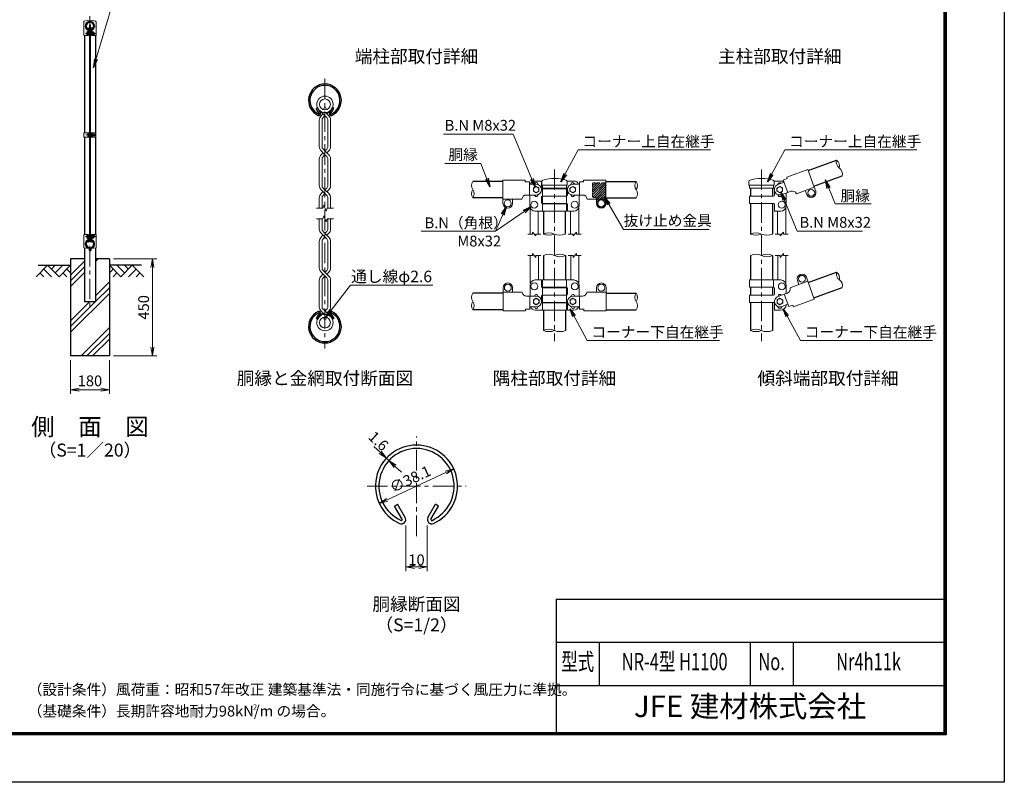
# Model space of a CAD drawing. Units: millimetres. Extents: x 0 to 8400, y 0 to 5940.
# Drawn here: x 3830 to 8400, y 0 to 3540 of the extents above; entities that cross this region are included whole.
import ezdxf
from ezdxf.enums import TextEntityAlignment as Align

# ---------------------------------------------------------------- set-up
doc = ezdxf.new("R2010")
doc.units = ezdxf.units.MM
doc.header["$LTSCALE"] = 3
doc.header["$MEASUREMENT"] = 0
doc.linetypes.add('CENTER', pattern=[50.8, 31.75, -6.35, 6.35, -6.35])
doc.linetypes.add('DASHED', pattern=[0.75, 0.5, -0.25])
for name, color, linetype in [('D-BGD', 7, 'Continuous'), ('D-STR1', 1, 'Continuous'), ('D-STR4', 7, 'Continuous'), ('D-TTL', 2, 'Continuous'), ('D-TTL-TXT', 7, 'Continuous')]:
    doc.layers.add(name, color=color, linetype=linetype)
for name, color, linetype, lineweight in [('D-BMK', 2, 'CENTER', 13), ('D-DCR-HCH', 7, 'Continuous', 13), ('D-STR-DIM', 7, 'Continuous', 13), ('D-STR-TXT', 7, 'Continuous', 13), ('D-STR2', 7, 'Continuous', 13), ('D-STR3', 3, 'Continuous', 13)]:
    doc.layers.add(name, color=color, linetype=linetype, lineweight=lineweight)
doc.styles.add('ROMANSE', font='Romans.shx', dxfattribs={"width": 0.7, "bigfont": 'EXTFONT.SHX'})
doc.styles.add('ゴシック', font='txt')
doc.dimstyles.new('STYLE', dxfattribs={"dimscale": 20, "dimtxt": 2.5, "dimasz": 2, "dimexe": 1, "dimexo": 1, "dimgap": 0.8, "dimtad": 1, "dimdsep": 46, "dimtxsty": 'ゴシック', "dimblk": 'OPEN', "dimcen": 1e-08, "dimclrd": 256, "dimclre": 256, "dimclrt": 256, "dimadec": 0, "dimazin": 2, "dimtfac": 1, "dimtmove": 2, "dimatfit": 3, "dimldrblk": 'OPEN', "dimfxl": 1, "dimtolj": 1, "dimtzin": 0, "dimlwd": -1, "dimlwe": -1, "dimarcsym": 0})

# ---------------------------------------------------------------- blocks, each defined once
blk = doc.blocks.new('_Open')
at = {"color": 0, "linetype": 'ByBlock', "lineweight": -2}
for p, q in [((-1, 0.17), (0, 0)), ((-1, -0.17), (0, 0)), ((0, 0), (-1, 0))]:
    blk.add_line(p, q, dxfattribs=at)
blk = doc.blocks.new('*D5')
at = {"layer": 'D-STR-DIM'}
blk.add_line((5535.6, 1311.5), (5808.4, 1438.7), dxfattribs=at)
at = {"layer": 'D-STR-DIM', "xscale": 40, "yscale": 40, "zscale": 40}
for p, rotation in [((5844.6, 1455.6), 24.99865261378292), ((5499.3, 1294.6), 204.9986526137829)]:
    blk.add_blockref('_Open', p, dxfattribs=dict(at, rotation=rotation))
at = {"layer": 'D-STR-DIM', "insert": (5642.9, 1407.7), "char_height": 50, "attachment_point": 5, "rotation": 24.9987, "style": 'ゴシック'}
blk.add_mtext('\\A1;∅38.1', dxfattribs=at)
blk = doc.blocks.new('*D1')
at = {"layer": 'D-STR-DIM'}
for p, q in [((5503.1, 1532), (5473.8, 1559.2)), ((5544.1, 1493.8), (5532.4, 1504.7)), ((5573.4, 1466.6), (5602.8, 1439.4))]:
    blk.add_line(p, q, dxfattribs=at)
at = {"layer": 'D-STR-DIM', "xscale": 40, "yscale": 40, "zscale": 40}
for p, rotation in [((5532.4, 1504.7), 317.1128515481686), ((5544.1, 1493.8), 137.1128515481686)]:
    blk.add_blockref('_Open', p, dxfattribs=dict(at, rotation=rotation))
at = {"layer": 'D-STR-DIM', "insert": (5495.6, 1584.4), "char_height": 50, "attachment_point": 5, "rotation": 317.1129, "style": 'ゴシック'}
blk.add_mtext('\\A1;1.6', dxfattribs=at)
blk = doc.blocks.new('*D2')
at = {"layer": 'D-STR-DIM'}
for p, q in [((5622, 1192.5), (5622, 979.7)), ((5722, 1192.5), (5722, 979.7)), ((5662, 999.7), (5682, 999.7))]:
    blk.add_line(p, q, dxfattribs=at)
at = {"layer": 'D-STR-DIM', "xscale": 40, "yscale": 40, "zscale": 40, "rotation": 180}
blk.add_blockref('_Open', (5622, 999.7), dxfattribs=at)
at = {"layer": 'D-STR-DIM', "xscale": 40, "yscale": 40, "zscale": 40}
blk.add_blockref('_Open', (5722, 999.7), dxfattribs=at)
at = {"layer": 'D-STR-DIM', "insert": (5672, 1032.7), "char_height": 50, "attachment_point": 5, "style": 'ゴシック'}
blk.add_mtext('\\A1;10', dxfattribs=at)
blk = doc.blocks.new('*D7')
at = {"layer": 'D-STR-DIM'}
for p, q in [((4066.3, 1960), (4066.3, 1802.7)), ((4246.3, 1960), (4246.3, 1802.7)), ((4106.3, 1822.7), (4206.3, 1822.7))]:
    blk.add_line(p, q, dxfattribs=at)
at = {"layer": 'D-STR-DIM', "xscale": 40, "yscale": 40, "zscale": 40, "rotation": 180}
blk.add_blockref('_Open', (4066.3, 1822.7), dxfattribs=at)
at = {"layer": 'D-STR-DIM', "xscale": 40, "yscale": 40, "zscale": 40}
blk.add_blockref('_Open', (4246.3, 1822.7), dxfattribs=at)
at = {"layer": 'D-STR-DIM', "insert": (4156.3, 1863.7), "char_height": 50, "attachment_point": 5, "style": 'ゴシック'}
blk.add_mtext('\\A1;180', dxfattribs=at)
blk = doc.blocks.new('*D13')
at = {"layer": 'D-STR-DIM'}
for p, q in [((4266.3, 2430), (4466.3, 2430)), ((4446.3, 2020), (4446.3, 2390)), ((4266.3, 1980), (4466.3, 1980))]:
    blk.add_line(p, q, dxfattribs=at)
at = {"layer": 'D-STR-DIM', "xscale": 40, "yscale": 40, "zscale": 40}
for p, rotation in [((4446.3, 2430), 90), ((4446.3, 1980), 270)]:
    blk.add_blockref('_Open', p, dxfattribs=dict(at, rotation=rotation))
at = {"layer": 'D-STR-DIM', "insert": (4405.3, 2205), "char_height": 50, "attachment_point": 5, "rotation": 90, "style": 'ゴシック'}
blk.add_mtext('\\A1;450', dxfattribs=at)

msp = doc.modelspace()

# ---------------------------------------------------------------- hatches: boundary and pattern name
at = {"layer": 'D-DCR-HCH'}
h = msp.add_hatch(dxfattribs=at)
h.set_pattern_fill('PLAST', color=256, scale=600, angle=45)
h.set_pattern_definition([(45, (-25.2, -92.6), (-106.066, 106.066), []), (45, (-38.46, -79.35), (-106.066, 106.066), []), (45, (-51.72, -66.09), (-106.066, 106.066), [])])
h.paths.add_polyline_path([(4246.328, 1980), (4246.328, 2430), (4181.728, 2430), (4181.728, 2230), (4130.928, 2230), (4130.928, 2430), (4066.328, 2430), (4066.328, 1980)])
at = {"layer": 'D-STR3', "ltscale": 10}
h = msp.add_hatch(dxfattribs=at)
h.set_pattern_fill('ANSI31', color=256, scale=60)
h.set_pattern_definition([(45, (-333.454, -22.9835), (-5.303301, 5.303301), [])])
edge = h.paths.add_edge_path()
edge.add_arc((6493.219, 2779.427), 3.978, 89.680629, 180.319371)
edge.add_line((6489.241, 2779.405), (6489.241, 2719.405))
edge.add_arc((6493.219, 2719.383), 3.978, 179.680629, 270.319371)
edge.add_line((6493.241, 2715.405), (6499.241, 2715.405))
edge.add_arc((6499.241, 2705.405), 10, 0, 90, ccw=False)
edge.add_line((6509.241, 2705.405), (6509.241, 2687.405))
edge.add_arc((6529.241, 2687.405), 20, 180, 360)
edge.add_line((6549.241, 2687.405), (6549.241, 2779.405))
edge.add_arc((6545.263, 2779.427), 3.978, 359.680629, 450.319371)
edge.add_line((6545.241, 2783.405), (6493.241, 2783.405))
edge = h.paths.add_edge_path(flags=16)
edge.add_arc((6529.241, 2687.405), 16, 0, 360)

# ---------------------------------------------------------------- linework, layer by layer
at = {"layer": 'D-BGD'}
for p, q in [((3916.328, 2400), (4066.328, 2400)), ((4396.328, 2400), (4246.328, 2400))]:
    msp.add_line(p, q, dxfattribs=at)
at = {"layer": 'D-BMK'}
for p, q in [((4156.328, 3557.062), (4156.328, 2200)), ((4136, 3476.011), (4184.878, 3476.011)), ((5246.965, 3266.904), (5246.965, 2014.579)), ((4137.05, 3005.006), (4185.928, 3005.006)), ((6312.241, 2845.343), (6312.241, 2047.92)), ((7273.203, 2845.343), (7273.203, 2047.92)), ((4136, 2534), (4184.878, 2534)), ((5671.966, 1143.269), (5671.966, 1604.823)), ((5442.226, 1375.083), (5901.706, 1375.083))]:
    msp.add_line(p, q, dxfattribs=at)
at = {"layer": 'D-DCR-HCH'}
for p, q in [((3959.904, 2400), (3906.692, 2346.788)), ((3942.167, 2382.263), (3977.804, 2346.788)), ((3959.904, 2400), (4013.116, 2346.788)), ((3977.642, 2382.263), (3995.379, 2400)), ((3995.379, 2364.525), (4030.854, 2400)), ((4013.116, 2346.788), (4066.328, 2400)), ((4048.591, 2382.263), (4066.328, 2364.606)), ((4299.54, 2346.788), (4246.328, 2400)), ((4264.066, 2382.263), (4246.328, 2364.606)), ((4317.278, 2364.525), (4281.803, 2400)), ((4352.752, 2400), (4299.54, 2346.788)), ((4335.108, 2382.17), (4317.278, 2400)), ((4370.49, 2382.263), (4334.852, 2346.788)), ((4352.752, 2400), (4405.964, 2346.788)), ((3924.43, 2364.525), (3942.248, 2346.788)), ((4030.854, 2364.525), (4048.672, 2346.788)), ((4281.803, 2364.525), (4263.984, 2346.788)), ((4388.227, 2364.525), (4370.408, 2346.788))]:
    msp.add_line(p, q, dxfattribs=at)
at = {"layer": 'D-STR-DIM'}
for p, q in [((5207.831, 2665.74), (5236.704, 2665.74)), ((5241.835, 2679.835), (5236.704, 2665.74)), ((5252.095, 2651.645), (5241.835, 2679.835)), ((5257.225, 2665.74), (5252.095, 2651.645)), ((5257.225, 2665.74), (5286.099, 2665.74)), ((5207.831, 2615.742), (5236.704, 2615.742)), ((5241.835, 2629.837), (5236.704, 2615.742)), ((5252.095, 2601.647), (5241.835, 2629.837)), ((5257.225, 2615.742), (5252.095, 2601.647)), ((5257.225, 2615.742), (5286.099, 2615.742)), ((6210.991, 2545.405), (6188.491, 2545.405)), ((6210.991, 2545.405), (6210.991, 2554.405)), ((6225.991, 2536.405), (6210.991, 2554.405)), ((6248.491, 2545.405), (6225.991, 2545.405)), ((6225.991, 2536.405), (6225.991, 2545.405)), ((6376.491, 2545.405), (6398.991, 2545.405)), ((6398.991, 2536.405), (6413.991, 2554.405)), ((6398.991, 2536.405), (6398.991, 2545.405)), ((6413.991, 2545.405), (6413.991, 2554.405)), ((6413.991, 2545.405), (6436.491, 2545.405)), ((7337.203, 2545.405), (7359.703, 2545.405)), ((7359.703, 2536.405), (7374.703, 2554.405)), ((7359.703, 2536.405), (7359.703, 2545.405)), ((7374.703, 2545.405), (7374.703, 2554.405)), ((7374.703, 2545.405), (7397.203, 2545.405)), ((6210.991, 2445.405), (6188.491, 2445.405)), ((6210.991, 2445.405), (6210.991, 2454.405)), ((6225.991, 2436.405), (6210.991, 2454.405)), ((6248.491, 2445.405), (6225.991, 2445.405)), ((6225.991, 2436.405), (6225.991, 2445.405)), ((6376.491, 2445.405), (6398.991, 2445.405)), ((6398.991, 2436.405), (6413.991, 2454.405)), ((6398.991, 2436.405), (6398.991, 2445.405)), ((6413.991, 2445.405), (6413.991, 2454.405)), ((6413.991, 2445.405), (6436.491, 2445.405)), ((7337.203, 2445.405), (7359.703, 2445.405)), ((7359.703, 2436.405), (7374.703, 2454.405)), ((7359.703, 2436.405), (7359.703, 2445.405)), ((7374.703, 2445.405), (7374.703, 2454.405)), ((7374.703, 2445.405), (7397.203, 2445.405))]:
    msp.add_line(p, q, dxfattribs=at)
for centre, radius, start, end in [((7653.34, 2879.083), 33.242, 165.035044, 234.964956), ((7602.142, 2860.449), 33.242, 345.035044, 54.964956), ((7615.174, 2824.647), 33.241, 345.034225, 54.965775), ((5960.483, 2770.455), 33.242, 145.035044, 214.964956), ((6718.483, 2770.355), 33.242, 145.035044, 214.964956), ((6663.999, 2770.355), 33.242, 325.035044, 34.964956), ((5960.482, 2732.355), 33.241, 145.034225, 214.965775), ((5905.999, 2732.355), 33.242, 325.035044, 34.964956), ((6664, 2732.255), 33.241, 325.034225, 34.965775), ((6286.591, 2493.581), 57.825, 63.667261, 116.332739), ((6286.591, 2597.229), 57.825, 243.667261, 296.332739), ((6337.391, 2595.113), 55.708, 243.162475, 296.837525), ((7247.803, 2494.644), 56.761, 63.417226, 116.582774), ((7247.803, 2596.166), 56.761, 243.417226, 296.582774), ((7298.603, 2596.166), 56.761, 243.417215, 296.582785), ((6286.841, 2394.644), 56.761, 63.417215, 116.582785), ((6337.641, 2394.644), 56.761, 63.417226, 116.582774), ((6337.641, 2496.166), 56.761, 243.417226, 296.582774), ((7247.803, 2394.65), 56.756, 63.414852, 116.585148), ((7298.603, 2394.65), 56.756, 63.414884, 116.585116), ((7298.603, 2496.161), 56.756, 243.414884, 296.585116), ((7653.84, 2359.723), 33.242, 165.035044, 234.964956), ((7602.642, 2341.088), 33.242, 345.035044, 54.964956), ((7615.674, 2305.286), 33.241, 345.034225, 54.965775), ((5960.983, 2251.094), 33.242, 145.035044, 214.964956), ((6718.983, 2250.994), 33.242, 145.035044, 214.964956), ((6664.499, 2250.994), 33.242, 325.035044, 34.964956), ((5960.982, 2212.994), 33.241, 145.034225, 214.965775), ((5906.499, 2212.994), 33.242, 325.035044, 34.964956), ((6664.5, 2212.894), 33.241, 325.034225, 34.965775), ((6286.841, 2047.281), 56.763, 63.418397, 116.581603), ((7247.803, 2047.291), 56.754, 63.413647, 116.586353), ((6286.841, 2148.808), 56.763, 243.418397, 296.581603), ((6337.641, 2148.808), 56.763, 243.418397, 296.581603), ((7247.803, 2148.797), 56.754, 243.413647, 296.586353), ((7298.603, 2148.797), 56.754, 243.413735, 296.586265)]:
    msp.add_arc(centre, radius, start, end, dxfattribs=at)
at = {"layer": 'D-STR1'}
for p, q in [((4146.145, 3501.747), (4147.535, 3502.549)), ((4149.655, 3495.669), (4146.145, 3501.747)), ((4151.044, 3496.471), (4147.535, 3502.549)), ((4161.612, 3496.471), (4165.122, 3502.549)), ((4163.002, 3495.669), (4166.511, 3501.747)), ((4166.511, 3501.747), (4165.122, 3502.549)), ((4130.928, 3467), (4130.928, 3015.506)), ((4181.728, 3467), (4181.728, 3015.506)), ((5206.235, 3128.692), (5211.792, 3131.9)), ((5220.272, 3104.379), (5206.235, 3128.692)), ((5225.829, 3107.588), (5211.792, 3131.9)), ((5268.103, 3107.588), (5282.14, 3131.9)), ((5273.66, 3104.379), (5287.697, 3128.692)), ((5287.697, 3128.692), (5282.14, 3131.9)), ((4130.928, 2994.506), (4130.928, 2543)), ((4181.728, 2994.506), (4181.728, 2543)), ((7489.669, 2839.785), (7621.226, 2887.667)), ((6073.241, 2789.505), (5933.241, 2789.505)), ((6551.241, 2789.405), (6691.241, 2789.405)), ((7515.731, 2768.18), (7647.288, 2816.063)), ((6260.941, 2757.405), (6260.941, 2755.405)), ((6362.541, 2757.405), (6362.541, 2755.405)), ((7222.403, 2757.405), (7222.403, 2721.405)), ((7324.003, 2757.405), (7324.003, 2721.405)), ((6073.241, 2713.305), (5933.241, 2713.305)), ((6551.241, 2713.205), (6691.241, 2713.205)), ((6260.941, 2687.405), (6260.941, 2685.405)), ((6260.941, 2651.405), (6260.941, 2545.405)), ((6362.541, 2687.405), (6362.541, 2685.405)), ((6362.541, 2651.405), (6362.541, 2545.405)), ((7222.403, 2687.405), (7222.403, 2545.405)), ((7324.003, 2687.405), (7324.003, 2545.405)), ((4149.655, 2514.331), (4146.145, 2508.253)), ((4151.044, 2513.529), (4147.535, 2507.451)), ((4161.612, 2513.529), (4165.122, 2507.451)), ((4163.002, 2514.331), (4166.511, 2508.253)), ((4130.928, 2481.33), (4130.928, 2230)), ((4146.145, 2508.253), (4147.535, 2507.451)), ((4166.511, 2508.253), (4165.122, 2507.451)), ((4181.728, 2481.33), (4181.728, 2230)), ((6261.441, 2445.405), (6261.441, 2332.044)), ((6363.041, 2445.405), (6363.041, 2332.044)), ((7222.403, 2445.405), (7222.403, 2332.044)), ((7324.003, 2445.405), (7324.003, 2332.044)), ((7490.169, 2320.424), (7621.726, 2368.307)), ((6261.441, 2298.044), (6261.441, 2296.044)), ((6363.041, 2298.044), (6363.041, 2296.044)), ((7222.403, 2298.044), (7222.403, 2262.044)), ((7324.003, 2298.044), (7324.003, 2262.044)), ((7516.231, 2248.819), (7647.788, 2296.702)), ((6073.741, 2270.144), (5933.741, 2270.144)), ((6551.741, 2270.044), (6691.741, 2270.044)), ((4181.728, 2230), (4130.928, 2230)), ((6073.741, 2193.944), (5933.741, 2193.944)), ((6261.441, 2228.044), (6261.441, 2226.044)), ((6363.041, 2228.044), (6363.041, 2226.044)), ((6551.741, 2193.844), (6691.741, 2193.844)), ((7222.403, 2228.044), (7222.403, 2098.044)), ((7324.003, 2228.044), (7324.003, 2098.044)), ((5220.272, 2177.103), (5206.235, 2152.79)), ((5206.235, 2152.79), (5211.792, 2149.582)), ((5225.829, 2173.894), (5211.792, 2149.582)), ((5268.103, 2173.894), (5282.14, 2149.582)), ((5273.66, 2177.103), (5287.697, 2152.79)), ((5287.697, 2152.79), (5282.14, 2149.582)), ((6261.441, 2192.044), (6261.441, 2098.044)), ((6363.041, 2192.044), (6363.041, 2098.044)), ((5570.138, 1282.554), (5584.031, 1290.575)), ((5605.23, 1221.772), (5570.138, 1282.554)), ((5619.123, 1229.793), (5584.031, 1290.575)), ((5724.809, 1229.793), (5759.901, 1290.575)), ((5738.701, 1221.772), (5773.794, 1282.554)), ((5773.794, 1282.554), (5759.901, 1290.575))]:
    msp.add_line(p, q, dxfattribs=at)
for centre, radius, start, end in [((4156.328, 3511), 19.05, 294.324776, 245.675224), ((4156.328, 3511), 17.446, 294.324776, 245.675224), ((4149.307, 3495.468), 2.005, 245.675224, 30), ((4149.307, 3495.468), 0.401, 245.675224, 30), ((4163.349, 3495.468), 2.005, 150, 294.324776), ((4163.349, 3495.468), 0.401, 150, 294.324776), ((5246.966, 3165.704), 76.2, 294.324776, 245.675224), ((5246.966, 3165.704), 69.783, 294.324776, 245.675224), ((5218.882, 3103.577), 8.021, 245.675224, 30), ((5275.049, 3103.577), 8.021, 150, 294.324776), ((5218.882, 3103.577), 1.604, 245.675224, 30), ((5275.049, 3103.577), 1.604, 150, 294.324776), ((4156.328, 2499), 19.05, 114.324776, 65.675224), ((4156.328, 2499), 17.446, 114.324776, 65.675224), ((4149.307, 2514.532), 2.005, 330, 114.324776), ((4149.307, 2514.532), 0.401, 330, 114.324776), ((4163.349, 2514.532), 2.005, 65.675224, 210), ((4163.349, 2514.532), 0.401, 65.675224, 210), ((5246.966, 2115.779), 76.2, 114.324776, 65.675224), ((5246.966, 2115.779), 69.783, 114.324776, 65.675224), ((5218.882, 2177.905), 8.021, 330, 114.324776), ((5218.882, 2177.905), 1.604, 330, 114.324776), ((5275.049, 2177.905), 8.021, 65.675224, 210), ((5275.049, 2177.905), 1.604, 65.675224, 210), ((5671.966, 1375.083), 190.5, 294.324776, 245.675224), ((5671.966, 1375.083), 174.458, 294.324776, 245.675224), ((5601.757, 1219.767), 20.053, 245.675224, 30), ((5601.757, 1219.767), 4.011, 245.675224, 30), ((5742.175, 1219.767), 20.053, 150, 294.324776), ((5742.175, 1219.767), 4.011, 150, 294.324776)]:
    msp.add_arc(centre, radius, start, end, dxfattribs=at)
at = {"layer": 'D-STR2'}
for p, q in [((5246.965, 3093.642), (5223.238, 3117.369)), ((5264.853, 3093.903), (5249.587, 3109.169)), ((5256.039, 3102.717), (5270.692, 3117.369)), ((5220.875, 3074.104), (5220.875, 2950.856)), ((5229.076, 3093.903), (5237.89, 3102.717)), ((5233.709, 3073.095), (5233.709, 2951.864)), ((5238.863, 3085.541), (5246.965, 3093.642)), ((5255.066, 3085.541), (5246.965, 3093.642)), ((5260.221, 3073.095), (5260.221, 2951.864)), ((5273.054, 3074.104), (5273.054, 2950.856)), ((5246.965, 2913.168), (5229.076, 2931.057)), ((5264.853, 2913.429), (5238.863, 2939.419)), ((5255.066, 2939.419), (5246.965, 2931.318)), ((5264.853, 2931.057), (5256.039, 2922.243)), ((5220.875, 2893.63), (5220.875, 2770.382)), ((5237.89, 2922.243), (5229.076, 2913.429)), ((5229.076, 2913.429), (5237.89, 2922.243)), ((5233.709, 2892.622), (5233.709, 2771.391)), ((5238.863, 2905.067), (5246.965, 2913.168)), ((5255.066, 2905.067), (5246.965, 2913.168)), ((5260.221, 2892.622), (5260.221, 2771.391)), ((5273.054, 2893.63), (5273.054, 2770.382)), ((5246.965, 2732.695), (5229.076, 2750.583)), ((5264.853, 2732.956), (5238.863, 2758.945)), ((5255.066, 2758.945), (5246.965, 2750.844)), ((5264.853, 2750.583), (5256.039, 2741.769)), ((5220.875, 2713.157), (5220.875, 2665.74)), ((5237.89, 2741.769), (5229.076, 2732.956)), ((5229.076, 2732.956), (5237.89, 2741.769)), ((5233.709, 2712.148), (5233.709, 2665.74)), ((5238.863, 2724.593), (5246.965, 2732.695)), ((5255.066, 2724.593), (5246.965, 2732.695)), ((5260.221, 2712.148), (5260.221, 2665.74)), ((5273.054, 2713.157), (5273.054, 2665.74)), ((5220.875, 2568.326), (5220.875, 2615.742)), ((5233.709, 2569.334), (5233.709, 2615.742)), ((5260.221, 2569.334), (5260.221, 2615.742)), ((5273.054, 2568.326), (5273.054, 2615.742)), ((5255.066, 2522.537), (5229.076, 2548.527)), ((5237.89, 2539.713), (5229.076, 2530.899)), ((5264.853, 2530.899), (5238.863, 2556.889)), ((5246.965, 2530.638), (5238.863, 2522.537)), ((5255.066, 2556.889), (5246.965, 2548.787)), ((5264.853, 2548.527), (5256.039, 2539.713)), ((5220.875, 2387.852), (5220.875, 2511.1)), ((5233.709, 2388.86), (5233.709, 2510.091)), ((5260.221, 2388.86), (5260.221, 2510.091)), ((5273.054, 2387.852), (5273.054, 2511.1)), ((5264.853, 2350.425), (5238.863, 2376.415)), ((5255.066, 2376.415), (5246.965, 2368.314)), ((5220.875, 2207.378), (5220.875, 2330.626)), ((5255.066, 2342.063), (5229.076, 2368.053)), ((5237.89, 2359.239), (5229.076, 2350.425)), ((5246.965, 2350.164), (5238.863, 2342.063)), ((5264.853, 2368.053), (5256.039, 2359.239)), ((5273.054, 2207.378), (5273.054, 2330.626)), ((5233.709, 2208.387), (5233.709, 2329.618)), ((5260.221, 2208.387), (5260.221, 2329.618)), ((5238.863, 2195.941), (5270.692, 2164.113)), ((5255.066, 2195.941), (5246.965, 2187.84)), ((5237.89, 2178.765), (5223.238, 2164.113)), ((5229.076, 2187.579), (5244.343, 2172.313)), ((5264.853, 2187.579), (5256.039, 2178.765))]:
    msp.add_line(p, q, dxfattribs=at)
for centre, radius in [((5246.965, 3147.179), 38.1), ((5246.965, 3147.179), 25.266), ((5246.965, 2134.303), 38.1), ((5246.965, 2134.303), 25.266)]:
    msp.add_circle(centre, radius, dxfattribs=at)
for centre, radius, start, end in [((5248.875, 3074.104), 28, 135, 180), ((5248.875, 3074.104), 15.2, 131.199841, 183.803965), ((5245.054, 3074.104), 15.2, 356.196035, 48.800159), ((5245.054, 3074.104), 28, 0, 45), ((5248.875, 2950.856), 28, 180, 225), ((5248.875, 2950.856), 15.2, 176.196035, 228.800159), ((5245.054, 2950.856), 15.2, 311.199841, 3.803965), ((5245.054, 2950.856), 28, 315, 0), ((5248.875, 2893.63), 28, 135, 180), ((5248.875, 2893.63), 15.2, 131.199841, 183.803965), ((5245.054, 2893.63), 15.2, 356.196035, 48.800159), ((5245.054, 2893.63), 28, 0, 45), ((5248.875, 2770.382), 28, 180, 225), ((5248.875, 2770.382), 15.2, 176.196035, 228.800159), ((5245.054, 2770.382), 15.2, 311.199841, 3.803965), ((5245.054, 2770.382), 28, 315, 0), ((5248.875, 2713.157), 28, 135, 180), ((5248.875, 2713.157), 15.2, 131.199841, 183.803965), ((5245.054, 2713.157), 15.2, 356.196035, 48.800159), ((5245.054, 2713.157), 28, 0, 45), ((5248.875, 2568.326), 28, 180, 225), ((5248.875, 2568.326), 15.2, 176.196035, 228.800159), ((5245.054, 2568.326), 15.2, 311.199841, 3.803965), ((5245.054, 2568.326), 28, 315, 0), ((5248.875, 2511.1), 28, 135, 180), ((5248.875, 2511.1), 15.2, 131.199841, 183.803965), ((5245.054, 2511.1), 15.2, 356.196035, 48.800159), ((5245.054, 2511.1), 28, 0, 45), ((5248.875, 2387.852), 28, 180, 225), ((5248.875, 2387.852), 15.2, 176.196035, 228.800159), ((5245.054, 2387.852), 15.2, 311.199841, 3.803965), ((5245.054, 2387.852), 28, 315, 0), ((5248.875, 2330.626), 28, 135, 180), ((5248.875, 2330.626), 15.2, 131.199841, 183.803965), ((5245.054, 2330.626), 15.2, 356.196035, 48.800159), ((5245.054, 2330.626), 28, 0, 45), ((5248.875, 2207.378), 28, 180, 225), ((5248.875, 2207.378), 15.2, 176.196035, 228.800159), ((5245.054, 2207.378), 15.2, 311.199841, 3.803965), ((5245.054, 2207.378), 28, 315, 0)]:
    msp.add_arc(centre, radius, start, end, dxfattribs=at)
at = {"layer": 'D-STR3'}
for p, q in [((4127.778, 3530.694), (4127.778, 3467)), ((4184.878, 3530.691), (4184.878, 3467)), ((4142.228, 3469.511), (4142.228, 3482.511)), ((4147.028, 3489.827), (4147.028, 3467)), ((4149.328, 3489.827), (4149.328, 3467)), ((4151.028, 3481.33), (4149.328, 3481.33)), ((4151.028, 3470.693), (4151.028, 3481.33)), ((4151.028, 3480.011), (4154.078, 3480.011)), ((4154.078, 3516), (4158.578, 3516)), ((4154.078, 3516), (4154.078, 2509)), ((4158.578, 3516), (4158.578, 2509)), ((4158.578, 3480.011), (4163.328, 3480.011)), ((4163.328, 3489.827), (4163.328, 3467)), ((4165.628, 3489.827), (4165.628, 3467)), ((4171.128, 3484.111), (4165.628, 3484.111)), ((4171.128, 3480.061), (4165.628, 3480.061)), ((4172.128, 3470.095), (4172.128, 3482.05)), ((4172.128, 3480.011), (4178.028, 3480.011)), ((4178.028, 3472.011), (4178.028, 3480.011)), ((4127.778, 3467), (4149.328, 3467)), ((4151.028, 3470.693), (4149.328, 3470.693)), ((4151.028, 3472.011), (4154.078, 3472.011)), ((4158.578, 3472.011), (4163.328, 3472.011)), ((4163.328, 3467), (4184.878, 3467)), ((4171.128, 3471.961), (4165.628, 3471.961)), ((4171.128, 3467.911), (4165.628, 3467.911)), ((4172.128, 3472.011), (4178.028, 3472.011)), ((4128.628, 3015.506), (4128.628, 2994.506)), ((4128.628, 3015.506), (4154.078, 3015.506)), ((4128.628, 2994.506), (4154.078, 2994.506)), ((4146.978, 3011.506), (4146.978, 2998.506)), ((4151.778, 3015.506), (4151.778, 2994.506)), ((4151.778, 3013.006), (4151.778, 2997.006)), ((4151.778, 3011.206), (4151.778, 2998.806)), ((4158.578, 3015.506), (4184.028, 3015.506)), ((4158.578, 2994.506), (4184.028, 2994.506)), ((4160.877, 3011.206), (4160.877, 2998.806)), ((4160.878, 3015.506), (4160.878, 2994.506)), ((4166.378, 3013.106), (4160.878, 3013.106)), ((4160.878, 3013.106), (4160.878, 2996.906)), ((4166.378, 3009.056), (4160.878, 3009.056)), ((4166.378, 3000.956), (4160.878, 3000.956)), ((4166.378, 2996.906), (4160.878, 2996.906)), ((4167.378, 3010.922), (4167.378, 2998.968)), ((4167.378, 3009.006), (4182.778, 3009.006)), ((4167.378, 3001.006), (4182.778, 3001.006)), ((4182.778, 3009.006), (4182.778, 3001.006)), ((4184.028, 3015.506), (4184.028, 2994.506)), ((7390.264, 2809.989), (7487.617, 2845.423)), ((7487.617, 2845.423), (7517.714, 2762.73)), ((6073.241, 2795.405), (6073.241, 2707.405)), ((6176.841, 2795.405), (6073.241, 2795.405)), ((6176.841, 2795.405), (6176.841, 2787.613)), ((6176.841, 2787.613), (6196.841, 2787.613)), ((6196.841, 2787.613), (6196.841, 2726.405)), ((6252.241, 2791.405), (6222.241, 2791.405)), ((6252.241, 2791.405), (6252.241, 2759.405)), ((6253.441, 2789.447), (6253.441, 2771.405)), ((6370.68, 2791.405), (6402.241, 2791.405)), ((6371.041, 2789.356), (6371.041, 2771.405)), ((6427.641, 2787.613), (6427.641, 2726.405)), ((6447.641, 2787.613), (6427.641, 2787.613)), ((6447.641, 2795.405), (6551.241, 2795.405)), ((6447.641, 2795.405), (6447.641, 2787.613)), ((6551.241, 2795.405), (6551.241, 2707.405)), ((7214.153, 2789.447), (7214.153, 2771.405)), ((7331.392, 2791.405), (7362.953, 2791.405)), ((7331.753, 2789.356), (7331.753, 2771.405)), ((7392.929, 2802.667), (7374.136, 2795.827)), ((7374.136, 2795.827), (7395.07, 2738.31)), ((7390.264, 2809.989), (7392.929, 2802.667)), ((6227.241, 2776.405), (6196.841, 2776.405)), ((6253.441, 2771.405), (6371.041, 2771.405)), ((6367.841, 2755.405), (6256.241, 2755.405)), ((6256.641, 2771.405), (6256.641, 2757.405)), ((6256.641, 2757.405), (6368.241, 2757.405)), ((6256.641, 2755.405), (6256.641, 2721.405)), ((6367.841, 2771.405), (6367.841, 2757.405)), ((6367.841, 2755.405), (6367.841, 2721.405)), ((6372.241, 2753.405), (6372.241, 2725.405)), ((6397.241, 2776.405), (6427.641, 2776.405)), ((7214.153, 2771.405), (7331.753, 2771.405)), ((7217.353, 2771.405), (7217.353, 2757.405)), ((7217.353, 2757.405), (7328.953, 2757.405)), ((7328.553, 2771.405), (7328.553, 2757.405)), ((7332.953, 2753.405), (7332.953, 2725.405)), ((7349.402, 2774.897), (7377.969, 2785.295)), ((7409.753, 2743.654), (7395.07, 2738.31)), ((7435.021, 2732.632), (7517.714, 2762.73)), ((7476.368, 2747.681), (7483.208, 2728.887)), ((7517.714, 2762.73), (7524.555, 2743.936)), ((6073.241, 2707.405), (6073.241, 2687.405)), ((6161.241, 2707.405), (6073.241, 2707.405)), ((6117.241, 2707.405), (6117.241, 2687.405)), ((6181.216, 2726.405), (6196.841, 2726.405)), ((6227.241, 2726.405), (6196.841, 2726.405)), ((6198.241, 2726.405), (6198.241, 2675.405)), ((6252.241, 2689.405), (6252.241, 2717.405)), ((6367.841, 2721.405), (6256.241, 2721.405)), ((6256.641, 2721.405), (6368.241, 2721.405)), ((6256.641, 2721.405), (6256.641, 2687.405)), ((6367.841, 2721.405), (6367.841, 2687.405)), ((6397.241, 2726.405), (6427.641, 2726.405)), ((6426.241, 2726.405), (6426.241, 2675.405)), ((6443.266, 2726.405), (6427.641, 2726.405)), ((6463.241, 2707.405), (6551.241, 2707.405)), ((6507.241, 2707.405), (6507.241, 2687.405)), ((6551.241, 2707.405), (6551.241, 2687.405)), ((7328.553, 2721.405), (7216.953, 2721.405)), ((7217.353, 2721.405), (7328.953, 2721.405)), ((7217.353, 2721.405), (7217.353, 2687.405)), ((7366.503, 2727.913), (7395.07, 2738.31)), ((7386.953, 2735.356), (7386.953, 2675.405)), ((6199.241, 2667.405), (6199.241, 2545.405)), ((6367.841, 2651.405), (6222.241, 2651.405)), ((6237.241, 2651.405), (6237.241, 2545.405)), ((6367.841, 2685.405), (6256.241, 2685.405)), ((6256.641, 2687.405), (6368.241, 2687.405)), ((6256.641, 2685.405), (6256.641, 2651.405)), ((6367.841, 2685.405), (6367.841, 2651.405)), ((6372.241, 2683.405), (6372.241, 2651.405)), ((6372.241, 2651.405), (6402.241, 2651.405)), ((6387.241, 2651.405), (6387.241, 2545.405)), ((6425.241, 2667.405), (6425.241, 2545.405)), ((7217.353, 2687.405), (7328.953, 2687.405)), ((7332.953, 2683.405), (7332.953, 2651.405)), ((7332.953, 2651.405), (7362.953, 2651.405)), ((7347.953, 2651.405), (7347.953, 2545.405)), ((7385.953, 2667.405), (7385.953, 2545.405)), ((4127.778, 2543), (4127.778, 2481.914)), ((4127.778, 2543), (4149.328, 2543)), ((4142.228, 2540.5), (4142.228, 2527.5)), ((4147.028, 2543), (4147.028, 2520.173)), ((4149.328, 2543), (4149.328, 2520.173)), ((4151.028, 2539.318), (4149.328, 2539.318)), ((4151.028, 2528.682), (4149.328, 2528.682)), ((4151.028, 2539.318), (4151.028, 2528.682)), ((4151.028, 2538), (4154.078, 2538)), ((4151.028, 2530), (4154.078, 2530)), ((4158.578, 2538), (4163.328, 2538)), ((4158.578, 2530), (4163.328, 2530)), ((4163.328, 2543), (4163.328, 2520.173)), ((4163.328, 2543), (4184.878, 2543)), ((4165.628, 2543), (4165.628, 2520.173)), ((4171.128, 2542.1), (4165.628, 2542.1)), ((4171.128, 2538.05), (4165.628, 2538.05)), ((4171.128, 2529.95), (4165.628, 2529.95)), ((4171.128, 2525.9), (4165.628, 2525.9)), ((4172.128, 2539.916), (4172.128, 2527.962)), ((4172.128, 2538), (4178.028, 2538)), ((4172.128, 2530), (4178.028, 2530)), ((4178.028, 2538), (4178.028, 2530)), ((4184.878, 2543), (4184.878, 2481.914)), ((4127.778, 2481.914), (4152.215, 2477.388)), ((4153.028, 2476.406), (4153.028, 2471)), ((4154.078, 2509), (4158.578, 2509)), ((4155.328, 2476.406), (4155.328, 2471)), ((4156.328, 2470), (4158.628, 2470)), ((4156.328, 2467.7), (4158.628, 2467.7)), ((4157.328, 2476.406), (4157.328, 2471.5)), ((4157.328, 2471.5), (4159.628, 2471.5)), ((4159.628, 2476.406), (4159.628, 2471)), ((4159.628, 2476.406), (4161.928, 2476.406)), ((4184.878, 2481.914), (4160.441, 2477.388)), ((4161.928, 2476.406), (4161.928, 2471)), ((6199.741, 2445.405), (6199.741, 2314.9)), ((6237.741, 2445.405), (6237.741, 2332.044)), ((6387.741, 2445.405), (6387.741, 2332.044)), ((6425.741, 2445.405), (6425.741, 2314.9)), ((7348.453, 2445.405), (7348.453, 2332.044)), ((7386.453, 2445.405), (7386.453, 2314.9)), ((6252.741, 2332.044), (6222.741, 2332.044)), ((6252.741, 2300.044), (6252.741, 2332.044)), ((6257.141, 2298.044), (6257.141, 2332.044)), ((6257.141, 2332.044), (6402.741, 2332.044)), ((6368.341, 2298.044), (6368.341, 2332.044)), ((7217.853, 2298.044), (7217.853, 2332.044)), ((7217.853, 2332.044), (7363.453, 2332.044)), ((7329.053, 2298.044), (7329.053, 2332.044)), ((7488.117, 2326.062), (7481.276, 2344.856)), ((6073.741, 2276.044), (6073.741, 2296.044)), ((6117.741, 2276.044), (6117.741, 2296.044)), ((6198.741, 2257.044), (6198.741, 2308.044)), ((6368.341, 2296.044), (6256.741, 2296.044)), ((6257.141, 2298.044), (6368.741, 2298.044)), ((6257.141, 2262.044), (6257.141, 2296.044)), ((6368.341, 2262.044), (6368.341, 2296.044)), ((6372.741, 2294.044), (6372.741, 2266.044)), ((6426.741, 2257.044), (6426.741, 2308.044)), ((6507.741, 2276.044), (6507.741, 2296.044)), ((6551.741, 2276.044), (6551.741, 2296.044)), ((7217.853, 2298.044), (7329.453, 2298.044)), ((7333.453, 2294.044), (7333.453, 2266.044)), ((7387.453, 2269.204), (7387.453, 2308.044)), ((7405.424, 2295.964), (7488.117, 2326.062)), ((7446.77, 2311.013), (7439.93, 2329.807)), ((7518.214, 2243.369), (7488.117, 2326.062)), ((6073.741, 2188.044), (6073.741, 2276.044)), ((6161.741, 2276.044), (6073.741, 2276.044)), ((6181.716, 2257.044), (6197.341, 2257.044)), ((6197.341, 2195.837), (6197.341, 2257.044)), ((6227.741, 2257.044), (6197.341, 2257.044)), ((6252.741, 2230.044), (6252.741, 2258.044)), ((6368.341, 2262.044), (6256.741, 2262.044)), ((6257.141, 2262.044), (6368.741, 2262.044)), ((6257.141, 2228.044), (6257.141, 2262.044)), ((6368.341, 2228.044), (6368.341, 2262.044)), ((6397.741, 2257.044), (6428.141, 2257.044)), ((6442.766, 2257.044), (6427.141, 2257.044)), ((6428.141, 2195.837), (6428.141, 2257.044)), ((6462.741, 2276.044), (6550.741, 2276.044)), ((6551.741, 2188.044), (6551.741, 2276.044)), ((7329.053, 2262.044), (7217.453, 2262.044)), ((7217.853, 2262.044), (7329.453, 2262.044)), ((7217.853, 2228.044), (7217.853, 2262.044)), ((7349.902, 2255.537), (7378.469, 2265.934)), ((7393.152, 2271.278), (7377.529, 2265.592)), ((7399.403, 2208.418), (7378.469, 2265.934)), ((7420.862, 2207.936), (7518.214, 2243.369)), ((6177.341, 2188.044), (6177.341, 2195.837)), ((6177.341, 2195.837), (6197.341, 2195.837)), ((6227.741, 2207.044), (6197.341, 2207.044)), ((6368.341, 2226.044), (6256.741, 2226.044)), ((6257.141, 2228.044), (6368.741, 2228.044)), ((6257.141, 2192.044), (6257.141, 2226.044)), ((6368.341, 2192.044), (6368.341, 2226.044)), ((6372.741, 2192.044), (6372.741, 2224.044)), ((6397.741, 2207.044), (6428.141, 2207.044)), ((6448.141, 2195.837), (6428.141, 2195.837)), ((6448.141, 2188.044), (6448.141, 2195.837)), ((7217.853, 2228.044), (7329.453, 2228.044)), ((7333.453, 2192.044), (7333.453, 2224.044)), ((7367.003, 2208.552), (7395.57, 2218.949)), ((7418.197, 2215.258), (7399.403, 2208.418)), ((7420.862, 2207.936), (7418.197, 2215.258)), ((6177.341, 2188.044), (6073.741, 2188.044)), ((6368.341, 2192.044), (6222.741, 2192.044)), ((6372.741, 2192.044), (6402.741, 2192.044)), ((6448.141, 2188.044), (6551.741, 2188.044)), ((7333.453, 2192.044), (7363.453, 2192.044))]:
    msp.add_line(p, q, dxfattribs=at)
at = {"layer": 'D-STR3', "linetype": 'DASHED', "ltscale": 10}
for p, q in [((6489.241, 2719.405), (6489.241, 2779.405)), ((6545.241, 2783.405), (6493.241, 2783.405)), ((6549.241, 2687.405), (6549.241, 2779.405)), ((6499.241, 2715.405), (6493.241, 2715.405)), ((6509.241, 2687.405), (6509.241, 2705.405))]:
    msp.add_line(p, q, dxfattribs=at)
at = {"layer": 'D-STR3'}
for points in [[(6227.241, 2766.405), (6240.231, 2758.905), (6240.231, 2743.905), (6227.241, 2736.405), (6214.251, 2743.905), (6214.251, 2758.905)], [(6397.241, 2766.405), (6384.251, 2758.905), (6384.251, 2743.905), (6397.241, 2736.405), (6410.231, 2743.905), (6410.231, 2758.905)], [(7357.953, 2766.405), (7344.962, 2758.905), (7344.962, 2743.905), (7357.953, 2736.405), (7370.943, 2743.905), (7370.943, 2758.905)], [(6227.741, 2217.044), (6240.731, 2224.544), (6240.731, 2239.544), (6227.741, 2247.044), (6214.751, 2239.544), (6214.751, 2224.544)], [(6397.741, 2217.044), (6384.751, 2224.544), (6384.751, 2239.544), (6397.741, 2247.044), (6410.731, 2239.544), (6410.731, 2224.544)], [(7358.453, 2217.044), (7345.462, 2224.544), (7345.462, 2239.544), (7358.453, 2247.044), (7371.443, 2239.544), (7371.443, 2224.544)]]:
    msp.add_lwpolyline(points, close=True, dxfattribs=at)
for centre, radius in [((5246.965, 3127.113), 5.2), ((6227.241, 2751.405), 12.99), ((6397.241, 2751.405), 12.99), ((7357.953, 2751.405), 12.99), ((7503.881, 2736.411), 16), ((6095.241, 2687.405), 16), ((6218.241, 2681.405), 16), ((6406.241, 2681.405), 16), ((7366.953, 2681.405), 16), ((7460.603, 2337.331), 16), ((6095.741, 2296.044), 16), ((6218.741, 2302.044), 16), ((6406.741, 2302.044), 16), ((6529.741, 2296.044), 16), ((7367.453, 2302.044), 16), ((6227.741, 2232.044), 12.99), ((6397.741, 2232.044), 12.99), ((7358.453, 2232.044), 12.99), ((5246.965, 2154.369), 5.2)]:
    msp.add_circle(centre, radius, dxfattribs=at)
at = {"layer": 'D-STR3', "ltscale": 10}
msp.add_circle((6529.241, 2687.405), 16, dxfattribs=at)
at = {"layer": 'D-STR3'}
for centre, radius, start, end in [((4131.078, 3530.694), 3.3, 109.216879, 180), ((4156.324, 3458.268), 80, 70.775857, 109.216879), ((4156.328, 3511), 22, 298.088404, 241.911596), ((4156.328, 3511), 19.7, 298.088404, 241.911596), ((4181.578, 3530.691), 3.3, 0, 70.775857), ((4145.028, 3489.827), 2, 0, 61.911596), ((4145.028, 3489.827), 4.3, 0, 61.911596), ((4167.628, 3489.827), 4.3, 118.088404, 180), ((4167.628, 3489.827), 2, 118.088404, 180), ((4169.579, 3482.086), 2.55, 307.425054, 52.574946), ((4163.427, 3476.011), 8.701, 332.260627, 27.739373), ((4170.528, 3476.011), 8.5, 331.927513, 28.072487), ((4169.591, 3469.936), 2.543, 307.210895, 52.789105), ((4164.841, 3011.081), 2.543, 307.210895, 52.789105), ((4158.677, 3005.006), 8.701, 332.260627, 27.739373), ((4164.829, 2998.931), 2.55, 307.425054, 52.574946), ((4175.278, 3005.006), 8.5, 331.927513, 28.072487), ((6222.241, 2767.405), 24, 90, 157.975687), ((6259.441, 2789.447), 6, 107.189633, 180), ((6312.095, 2619.239), 184.166, 72.71226, 107.189633), ((6365.041, 2789.356), 6, 0, 72.71226), ((6402.241, 2767.405), 24, 22.024313, 90), ((7220.153, 2789.447), 6, 107.189633, 180), ((7272.807, 2619.239), 184.166, 72.71226, 107.189633), ((7325.753, 2789.356), 6, 0, 72.71226), ((7362.953, 2767.405), 24, 52.554078, 90), ((6227.241, 2775.405), 8.5, 356.733213, 173.243673), ((6227.241, 2751.405), 25, 270, 90), ((6256.241, 2759.405), 4, 180, 270), ((6368.241, 2753.405), 4, 0, 90), ((6397.241, 2751.405), 25, 90, 270), ((6397.241, 2775.405), 8.5, 6.756327, 183.266787), ((7328.953, 2753.405), 4, 0, 90), ((7357.953, 2751.405), 25, 110, 290), ((7357.953, 2775.405), 8.5, 36.733872, 183.266128), ((7416.593, 2724.86), 20, 22.865984, 110), ((7503.881, 2736.411), 22, 200, 20), ((6181.216, 2706.405), 20, 90, 177.134016), ((6227.241, 2727.405), 8.5, 186.756327, 3.266787), ((6256.241, 2717.405), 4, 90, 180), ((6368.241, 2725.405), 4, 270, 0), ((6397.241, 2727.405), 8.5, 176.733213, 353.243673), ((6443.266, 2706.405), 20, 2.865984, 90), ((7328.953, 2725.405), 4, 270, 0), ((7357.953, 2727.405), 8.5, 176.733213, 3.266787), ((6095.241, 2687.405), 22, 180, 0), ((6222.241, 2675.405), 24, 180, 270), ((6256.241, 2689.405), 4, 180, 270), ((6368.241, 2683.405), 4, 0, 90), ((6402.241, 2675.405), 24, 270, 0), ((6529.241, 2687.405), 22, 180, 0), ((7328.953, 2683.405), 4, 0, 90), ((7362.953, 2675.405), 24, 270, 0), ((4156.328, 2499), 22, 118.088404, 259.224777), ((4156.328, 2499), 19.7, 118.088404, 259.224777), ((4145.028, 2520.173), 2, 298.088404, 0), ((4145.028, 2520.173), 4.3, 298.088404, 0), ((4156.328, 2499), 19.7, 280.775223, 61.911596), ((4156.328, 2499), 22, 280.775223, 61.911596), ((4167.628, 2520.173), 4.3, 180, 241.911596), ((4167.628, 2520.173), 2, 180, 241.911596), ((4169.591, 2540.075), 2.543, 307.210895, 52.789105), ((4163.427, 2534), 8.701, 332.260627, 27.739373), ((4169.579, 2527.925), 2.55, 307.425054, 52.574946), ((4170.528, 2534), 8.5, 331.927513, 28.072487), ((4152.028, 2476.406), 1, 0, 79.224777), ((4152.028, 2476.406), 3.3, 0, 79.224777), ((4156.328, 2471), 3.3, 180, 270), ((4156.328, 2471), 1, 180, 270), ((4160.628, 2476.406), 3.3, 100.775223, 180), ((4158.628, 2471), 3.3, 270, 0), ((4158.628, 2471), 1, 270, 0), ((4160.628, 2476.406), 1, 100.775223, 180), ((6222.741, 2308.044), 24, 90, 180), ((6402.741, 2308.044), 24, 0, 90), ((7363.453, 2308.044), 24, 0, 90), ((7460.603, 2337.331), 22, 20, 200), ((6095.741, 2296.044), 22, 0, 180), ((6256.741, 2300.044), 4, 180, 270), ((6368.741, 2294.044), 4, 0, 90), ((6529.741, 2296.044), 22, 0, 180), ((7329.453, 2294.044), 4, 0, 90), ((7386.311, 2290.072), 20, 290, 17.134016), ((6181.716, 2277.044), 20, 182.865984, 270), ((6227.741, 2256.044), 8.5, 356.733213, 173.243673), ((6227.741, 2232.044), 25, 270, 90), ((6256.741, 2258.044), 4, 90, 180), ((6368.741, 2266.044), 4, 270, 0), ((6397.741, 2232.044), 25, 90, 270), ((6397.741, 2256.044), 8.5, 6.756327, 183.266787), ((6442.766, 2277.044), 20, 270, 357.134016), ((7329.453, 2266.044), 4, 270, 0), ((7358.453, 2232.044), 25, 110, 290), ((7358.453, 2256.044), 8.5, 36.733872, 183.266787), ((6222.741, 2216.044), 24, 202.024313, 270), ((6227.741, 2208.044), 8.5, 186.756327, 3.266787), ((6256.741, 2230.044), 4, 180, 270), ((6368.741, 2224.044), 4, 0, 90), ((6397.741, 2208.044), 8.5, 176.733213, 353.243673), ((6402.741, 2216.044), 24, 270, 337.975687), ((7329.453, 2224.044), 4, 0, 90), ((7358.453, 2208.044), 8.5, 176.733213, 3.266787), ((7363.453, 2216.044), 24, 270, 359.882243)]:
    msp.add_arc(centre, radius, start, end, dxfattribs=at)
at = {"layer": 'D-STR3', "linetype": 'DASHED', "ltscale": 10}
for centre, radius, start, end in [((6493.241, 2779.405), 4, 90, 180), ((6545.241, 2779.405), 4, 0, 90), ((6493.241, 2719.405), 4, 180, 270), ((6499.241, 2705.405), 10, 0, 90), ((6529.241, 2687.405), 20, 180, 0)]:
    msp.add_arc(centre, radius, start, end, dxfattribs=at)
at = {"layer": 'D-STR3'}
for centre in [(4147.028, 3482.511), (4151.778, 3011.506), (4147.028, 2540.5)]:
    msp.add_ellipse(centre, major_axis=(4.8, 0), ratio=0.3125, start_param=1.57079633, end_param=3.14159265, dxfattribs=at)
at = {"layer": 'D-STR3', "extrusion": (0, 0, -1)}
for centre in [(4147.028, 3469.511), (4151.778, 2998.506), (4147.028, 2527.5)]:
    msp.add_ellipse(centre, major_axis=(4.8, 0), ratio=0.3125, start_param=1.57079633, end_param=3.14159265, dxfattribs=at)
at = {"layer": 'D-STR4'}
for p, q in [((4066.328, 2430), (4066.328, 1980)), ((4130.928, 2430), (4066.328, 2430)), ((4246.328, 2430), (4181.728, 2430)), ((4246.328, 2430), (4246.328, 1980)), ((4246.328, 1980), (4066.328, 1980))]:
    msp.add_line(p, q, dxfattribs=at)
at = {"layer": 'D-TTL', "color": 7}
for p, q in [((6320, 850), (6320, 230)), ((6320, 850), (8120, 850)), ((6320, 650), (8120, 650)), ((6520, 650), (6520, 450)), ((7220, 650), (7220, 450)), ((7420, 650), (7420, 450)), ((6320, 450), (8120, 450))]:
    msp.add_line(p, q, dxfattribs=at)
at = {"layer": 'D-TTL'}
msp.add_lwpolyline([(0, 5940), (8400, 5940), (8400, 0), (0, 0)], close=True, dxfattribs=at)
at = {"layer": 'D-TTL', "color": 7}
for points in [[(270, 5720), (8130, 5720), (8130, 220), (270, 220)], [(272.5, 5717.5), (8127.5, 5717.5), (8127.5, 222.5), (272.5, 222.5)], [(275, 5715), (8125, 5715), (8125, 225), (275, 225)], [(277.5, 5712.5), (8122.5, 5712.5), (8122.5, 227.5), (277.5, 227.5)], [(280, 5710), (8120, 5710), (8120, 230), (280, 230)]]:
    msp.add_lwpolyline(points, close=True, dxfattribs=at)

# ---------------------------------------------------------------- texts
at = {"layer": 'D-STR-TXT', "style": 'ゴシック'}
for s, height, p in [('B.N M8x32', 50, (5802.563, 3025.018)), ('コーナー上自在継手', 50, (6441.775, 2950.251)), ('コーナー上自在継手', 50, (7400.86, 2950.251)), ('胴縁', 50, (5819.868, 2888.962)), ('胴縁', 50, (7639.964, 2697.539)), ('B.N（角根）', 50, (5709.466, 2572.254)), ('抜け止め金具', 50, (6633.27, 2583)), ('B.N M8x32', 50, (7449.712, 2574.558)), ('M8x32', 50, (5861.554, 2487.675)), ('通し線φ2.6', 53.4737, (5368.505, 2321.602)), ('コーナー下自在継手', 50, (6483.996, 2065.327)), ('コーナー下自在継手', 50, (7473.567, 2065.327))]:
    msp.add_text(s, height=height, dxfattribs=at).set_placement(p)
at = {"layer": 'D-TTL-TXT', "linetype": 'Continuous', "style": 'ゴシック'}
for s, p in [('端柱部取付詳細', (5671.966, 3362.333)), ('主柱部取付詳細', (7357.801, 3362.333)), ('胴縁と金網取付断面図', (5246.966, 1867.92)), ('隅柱部取付詳細', (6312.241, 1867.92)), ('傾斜端部取付詳細', (7582.009, 1867.92)), ('胴縁断面図', (5671.966, 819.714)), ('（S=1/2）', (5671.966, 723.22))]:
    msp.add_text(s, height=60, dxfattribs=at).set_placement(p, align=Align.MIDDLE)
at = {"layer": 'D-TTL-TXT'}
for s, height, style, p in [('側\u3000面\u3000図', 80, 'ゴシック', (4156.33, 1640.35)), ('（S=1／20）', 60, 'ゴシック', (4156.33, 1534.62)), ('JFE 建材株式会社', 100, 'ROMANSE', (7220, 340))]:
    msp.add_text(s, height=height, dxfattribs=dict(at, style=style)).set_placement(p, align=Align.MIDDLE)
at = {"layer": 'D-TTL-TXT', "style": 'ROMANSE', "width": 0.7}
for s, p in [('型式', (6420, 550)), ('NR-4型 H1100', (6870, 550)), ('No.', (7320, 550)), ('Nr4h11k', (7770, 550))]:
    msp.add_text(s, height=80, dxfattribs=at).set_placement(p, align=Align.MIDDLE)
at = {"layer": 'D-TTL-TXT', "linetype": 'Continuous', "style": 'ゴシック'}
for s, height, p in [('（設計条件）風荷重：昭和57年改正 建築基準法・同施行令に基づく風圧力に準拠。', 50, (3867.551, 405.649)), ('（基礎条件）長期許容地耐力98kN/m の場合。', 50, (3867.551, 305.649)), ('2', 25, (4913.022, 336.834))]:
    msp.add_text(s, height=height, dxfattribs=at).set_placement(p)

# ---------------------------------------------------------------- dimensions: what is measured, and where the dimension line sits
at = {"layer": 'D-STR-DIM'}
dim = msp.add_linear_dim(base=(4446.328, 2430), p1=(4246.328, 1980), p2=(4246.328, 2430), angle=90, dimstyle='STYLE', dxfattribs=at)
dim.commit()
dim.dimension.update_dxf_attribs({"geometry": '*D13', "text_midpoint": (4405.328, 2205)})
dim = msp.add_linear_dim(base=(4246.328, 1822.684), p1=(4066.328, 1980), p2=(4246.328, 1980), dimstyle='STYLE', dxfattribs=at)
dim.commit()
dim.dimension.update_dxf_attribs({"geometry": '*D7', "text_midpoint": (4156.328, 1863.684)})
dim = msp.add_linear_dim(base=(5532.387, 1504.729), p1=(5544.141, 1493.811), p2=(5532.387, 1504.729), angle=137.112852, dimstyle='STYLE', override={"dimdec": 1, "dimlfac": 0.1}, dxfattribs=at)
dim.commit()
dim.dimension.update_dxf_attribs({"geometry": '*D1', "text_midpoint": (5495.636, 1584.393), "dimtype": 161})
dim = msp.add_diameter_dim_2p(p1=(5499.312, 1294.578), p2=(5844.619, 1455.588), dimstyle='STYLE', override={"dimlfac": 0.1}, dxfattribs=at)
dim.commit()
dim.dimension.update_dxf_attribs({"geometry": '*D5', "text_midpoint": (5642.884, 1407.738), "dimtype": 163})
dim = msp.add_linear_dim(base=(5721.966, 999.714), p1=(5621.966, 1212.514), p2=(5721.966, 1212.514), dimstyle='STYLE', override={"dimgap": 0.4, "dimdec": 1, "dimlfac": 0.1}, dxfattribs=at)
dim.commit()
dim.dimension.update_dxf_attribs({"geometry": '*D2', "text_midpoint": (5671.966, 1032.714)})

# ---------------------------------------------------------------- leaders
at = {"layer": 'D-STR-TXT'}
for points in [[(4172.424, 3318.469), (4280.278, 3678), (4811.941, 3678)], [(6222.139, 2763.459), (6119.882, 3009.061), (5796.818, 3009.061)], [(6342.414, 2788.047), (6421.847, 2935.814), (7035.663, 2935.814)], [(7301.499, 2788.047), (7380.931, 2935.814), (7994.748, 2935.814)], [(6012.679, 2764.69), (5969.962, 2873.417), (5802.94, 2873.417)], [(7569.638, 2796.229), (7615.024, 2684.837), (7782.046, 2684.837)], [(6544.147, 2717.304), (6632.625, 2566.811), (7030.068, 2566.811)], [(7364.464, 2740.164), (7438.874, 2558.6), (7741.938, 2558.6)], [(6088.847, 2672.738), (6039.296, 2559.069), (5693.229, 2559.069)], [(6205.033, 2672.375), (6039.296, 2559.069), (5693.229, 2559.069)], [(5250.14, 2158.487), (5365.911, 2308.6), (5747.844, 2308.6)], [(6384.635, 2198.656), (6464.067, 2050.889), (7077.884, 2050.889)], [(7374.206, 2198.656), (7453.638, 2050.889), (8067.455, 2050.889)]]:
    msp.add_leader(points, dimstyle='STYLE', override={"dimgap": 0.8, "dimtad": 1}, dxfattribs=at)

doc.saveas('drawing.dxf')
